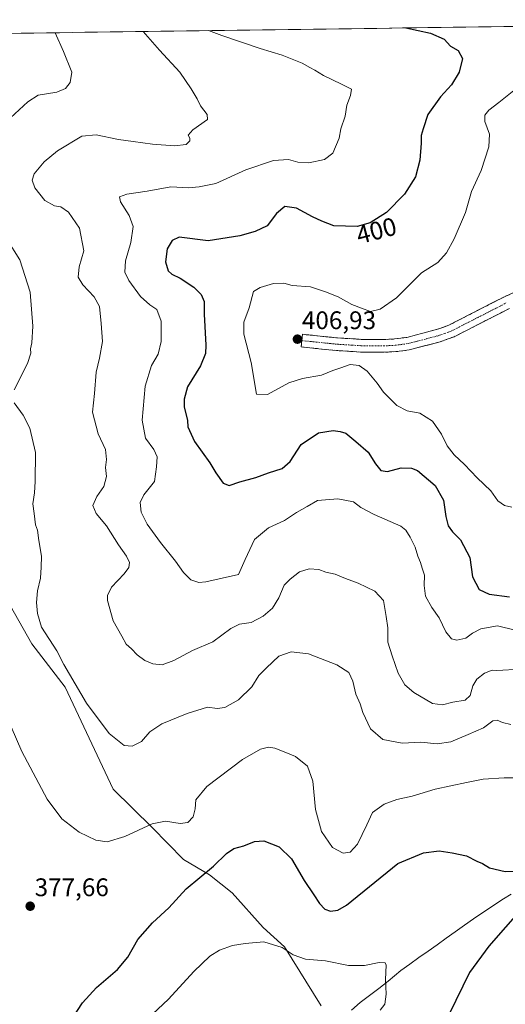
# Model space of a CAD drawing. Units: metres. Extents: x 594336 to 597805, y 4689743 to 4692104.
# Drawn here: x 596717 to 596908, y 4691707 to 4692095 of the extents above; entities that cross this region are included whole.
import ezdxf
from ezdxf.enums import TextEntityAlignment as Align

# ---------------------------------------------------------------- set-up
doc = ezdxf.new("R2010")
doc.units = ezdxf.units.M
doc.header["$MEASUREMENT"] = 0
doc.linetypes.add('TRAZO_Y_PUNTO', pattern=[1, 0.5, -0.25, 0, -0.25])
doc.linetypes.add('TRAZOSX2', pattern=[1.5, 1, -0.5])
for name, color, linetype, lineweight in [('Arbolado forestal CxS', 92, 'Continuous', 0), ('Camino', 19, 'TRAZOSX2', 0), ('Camino Cxs', 19, 'Continuous', 0), ('Camino eje', 19, 'TRAZO_Y_PUNTO', 0), ('Carátula', 7, 'Continuous', 5), ('Corriente natural lineal', 142, 'Continuous', 13), ('Curva de nivel maestra', 36, 'Continuous', 30), ('Curva de nivel normal', 36, 'Continuous', 0), ('Matorral CxS', 135, 'Continuous', 0), ('Municipio CxS', 142, 'Continuous', 0), ('Punto de cota en terreno', 7, 'Continuous', 0), ('Rótulo de curva de nivel directora', 19, 'Continuous', 0), ('Rótulo de punto de cota en terreno', 19, 'Continuous', 0)]:
    doc.layers.add(name, color=color, linetype=linetype, lineweight=lineweight)
doc.styles.add('Arial', font='txt', dxfattribs={"height": 0.2})

# ---------------------------------------------------------------- blocks, each defined once
blk = doc.blocks.new('*U154')
at = {"layer": 'Matorral CxS', "color": 135, "linetype": 'Continuous', "lineweight": 0}
blk.add_polyline3d([(596709.6231, 4691870.2235, 383.1864), (596721.4867, 4691849.1321, 383.6531), (596734.6685, 4691831.9953, 384.3786), (596753.5393, 4691791.8825, 382.0459), (596768.8347, 4691776.7633, 379.1941), (596781.0929, 4691764.2439, 376.3219), (596791.3839, 4691758.2261, 373.8306), (596800.2423, 4691751.1585, 372.2182), (596812.4023, 4691737.4291, 370.3474), (596820.8177, 4691729.8293, 370.0332), (596835.3169, 4691706.6205, 368.0468)], dxfattribs=at)
blk = doc.blocks.new('*U176')
at = {"layer": 'Curva de nivel normal', "color": 36, "linetype": 'Continuous', "lineweight": 0}
for points in [[(596909.86, 4691817.3, 385), (596906.6, 4691818.18, 385), (596904.43, 4691819.06, 385), (596902.73, 4691818.79, 385), (596899.04, 4691816.08, 385), (596893.1, 4691813.34, 385), (596886.28, 4691810.58, 385), (596880.8, 4691809.7, 385), (596874.44, 4691810.35, 385), (596867.1, 4691810.01, 385), (596859.44, 4691811.4, 385), (596854.62, 4691815.63, 385), (596851.68, 4691822, 385), (596850.58, 4691825.42, 385), (596848.85, 4691829.26, 385), (596847.72, 4691834.42, 385), (596846.08, 4691837.85, 385), (596841.47, 4691840.82, 385), (596830.23, 4691845.1, 385), (596823.46, 4691845.98, 385), (596818.59, 4691844.2, 385), (596813.77, 4691839.65, 385), (596810.81, 4691836.6, 385), (596808.05, 4691832.17, 385), (596802.72, 4691827.06, 385), (596797.39, 4691824.01, 385), (596794.34, 4691823.6, 385), (596790.55, 4691824.14, 385), (596782.53, 4691821.72, 385), (596772.57, 4691817.58, 385), (596767.98, 4691814.5, 385), (596764.62, 4691810.71, 385), (596760.98, 4691808.82, 385), (596757.77, 4691809.11, 385), (596751.89, 4691813.8, 385), (596743.02, 4691825.76, 385), (596734.1, 4691840.96, 385), (596731.41, 4691846.3, 385), (596725.3, 4691855.64, 385), (596723.74, 4691861.04, 385), (596723.32, 4691865.37, 385), (596723.77, 4691869.94, 385), (596724.91, 4691874.84, 385), (596725.2, 4691879.2, 385), (596725.35, 4691883.58, 385), (596724.32, 4691889.73, 385), (596723.81, 4691893.72, 385), (596722.92, 4691895.84, 385), (596722.45, 4691900.37, 385), (596721.93, 4691904.14, 385), (596722.65, 4691908.43, 385), (596722.83, 4691912.97, 385), (596722.92, 4691924.3, 385), (596720.73, 4691933.93, 385), (596718.1, 4691939.04, 385), (596714.64, 4691943.82, 385)], [(596714.59, 4691948.92, 385), (596719.78, 4691959.3, 385), (596721.15, 4691963.4, 385), (596720.96, 4691965.06, 385), (596721.54, 4691967.52, 385), (596721.88, 4691973.98, 385), (596720.83, 4691987.34, 385), (596716.87, 4692000.14, 385), (596711.65, 4692008.21, 385)], [(596713.12, 4692055.97, 385), (596719.96, 4692062.3, 385), (596723.98, 4692064.83, 385), (596731.35, 4692066.13, 385), (596734.72, 4692067.47, 385), (596736.54, 4692069.93, 385), (596737.29, 4692073.98, 385), (596734.02, 4692082.13, 385), (596730.73, 4692089.45, 385)]]:
    blk.add_polyline3d(points, dxfattribs=at)
blk = doc.blocks.new('*U177')
at = {"layer": 'Curva de nivel normal', "color": 36, "linetype": 'Continuous', "lineweight": 0}
blk.add_polyline3d([(596911.24, 4691838.94, 390), (596906.62, 4691838.72, 390), (596904.28, 4691838.53, 390), (596902.44, 4691838.75, 390), (596899.47, 4691837.51, 390), (596896.42, 4691835.12, 390), (596894.91, 4691832.59, 390), (596893.86, 4691828.71, 390), (596891.92, 4691826.85, 390), (596887.06, 4691826.14, 390), (596883, 4691825.01, 390), (596879.07, 4691825.61, 390), (596871.68, 4691829.91, 390), (596868.18, 4691832.96, 390), (596865.55, 4691837.56, 390), (596863.16, 4691844.35, 390), (596861.5, 4691849.69, 390), (596861.44, 4691855.35, 390), (596860.8, 4691859.8, 390), (596859.82, 4691866.06, 390), (596856.41, 4691869.74, 390), (596849.8, 4691872.99, 390), (596844.8, 4691874.78, 390), (596840.72, 4691876.52, 390), (596837.05, 4691877.2, 390), (596834.36, 4691878.25, 390), (596830.61, 4691878.6, 390), (596826.69, 4691877.42, 390), (596823.05, 4691874.52, 390), (596820.69, 4691872.1, 390), (596818.65, 4691867.12, 390), (596816.15, 4691863.07, 390), (596812.48, 4691859.9, 390), (596807.69, 4691857.46, 390), (596803.21, 4691856.86, 390), (596799.72, 4691855.14, 390), (596792.72, 4691849.89, 390), (596784.72, 4691846.46, 390), (596777.39, 4691842.57, 390), (596772.76, 4691840.79, 390), (596769.11, 4691841.26, 390), (596766, 4691842.52, 390), (596762.94, 4691844.72, 390), (596760.67, 4691847.12, 390), (596758.62, 4691848.94, 390), (596756.88, 4691852.12, 390), (596753.51, 4691858.12, 390), (596751.23, 4691866.06, 390), (596751.26, 4691868.05, 390), (596752.87, 4691871.38, 390), (596757.78, 4691876.63, 390), (596759.67, 4691879.05, 390), (596759.89, 4691881.04, 390), (596758.78, 4691883.58, 390), (596755.65, 4691887.95, 390), (596750.85, 4691895.54, 390), (596746.79, 4691900.28, 390), (596745.57, 4691903.47, 390), (596747.04, 4691906.97, 390), (596749.82, 4691910.95, 390), (596750.91, 4691914.89, 390), (596750.55, 4691918.38, 390), (596750.94, 4691921.53, 390), (596750.44, 4691925.54, 390), (596747.64, 4691931.65, 390), (596745.4, 4691940.17, 390), (596746.23, 4691947.52, 390), (596746.79, 4691955.95, 390), (596748.16, 4691961.48, 390), (596749.33, 4691968.01, 390), (596748.8, 4691975.08, 390), (596748.14, 4691981.7, 390), (596746.1, 4691985.57, 390), (596741.57, 4691990.32, 390), (596739.79, 4691993.31, 390), (596740.19, 4691997.3, 390), (596741.98, 4692003.66, 390), (596740.29, 4692012.52, 390), (596735.95, 4692018.86, 390), (596732.97, 4692020.91, 390), (596730.42, 4692021.37, 390), (596726.62, 4692023.5, 390), (596722.78, 4692028.4, 390), (596721.63, 4692031.49, 390), (596722.42, 4692033.95, 390), (596726.34, 4692038.61, 390), (596731.6, 4692042.97, 390), (596741.14, 4692048.71, 390), (596746.79, 4692049.35, 390), (596755.56, 4692047.39, 390), (596761.35, 4692046.67, 390), (596769, 4692045.6, 390), (596777.56, 4692044.96, 390), (596782.21, 4692045.5, 390), (596783.7, 4692046.88, 390), (596783.62, 4692048.02, 390), (596783.02, 4692049.15, 390), (596784.76, 4692051.25, 390), (596790.56, 4692055.36, 390), (596790.51, 4692057.25, 390), (596787.89, 4692060.68, 390), (596786.54, 4692063.49, 390), (596784.17, 4692067.37, 390), (596779.7, 4692073.9, 390), (596771.73, 4692082.64, 390), (596765.24, 4692089.92, 390)], dxfattribs=at)
blk = doc.blocks.new('*U187')
at = {"layer": 'Curva de nivel normal', "color": 36, "linetype": 'Continuous', "lineweight": 0}
blk.add_polyline3d([(596911.71, 4692067.22, 405), (596905.06, 4692061.97, 405), (596901.17, 4692059.05, 405), (596899.56, 4692057.04, 405), (596899.62, 4692054.57, 405), (596901.38, 4692049.54, 405), (596901.21, 4692044.6, 405), (596898.19, 4692035.26, 405), (596894.36, 4692027.01, 405), (596891.95, 4692018.68, 405), (596887.59, 4692008.36, 405), (596884.52, 4692002.84, 405), (596881.18, 4691999.1, 405), (596874.72, 4691995.07, 405), (596864.88, 4691985.21, 405), (596858.44, 4691980.74, 405), (596854.67, 4691979.77, 405), (596851.09, 4691981.05, 405), (596847.34, 4691982.58, 405), (596842, 4691985.58, 405), (596836.98, 4691987.56, 405), (596831.1, 4691989.5, 405), (596823.91, 4691990.08, 405), (596820.53, 4691990.92, 405), (596816.54, 4691990.79, 405), (596811.3, 4691989.23, 405), (596808.71, 4691987.61, 405), (596806.96, 4691981.3, 405), (596804.81, 4691975.64, 405), (596804.82, 4691970.9, 405), (596807.76, 4691959.79, 405), (596809.82, 4691947.31, 405), (596814.12, 4691947.2, 405), (596822.52, 4691951.74, 405), (596827.95, 4691953.38, 405), (596835.44, 4691954.8, 405), (596839.89, 4691956.63, 405), (596842.94, 4691957.59, 405), (596846.68, 4691958.98, 405), (596850.26, 4691958.6, 405), (596853.32, 4691956.37, 405), (596857.23, 4691951.66, 405), (596859.71, 4691948.09, 405), (596864.94, 4691942.77, 405), (596869.08, 4691940.67, 405), (596874.06, 4691939.79, 405), (596879.02, 4691936.6, 405), (596882.5, 4691931.54, 405), (596884.8, 4691926.9, 405), (596887.51, 4691923.36, 405), (596891.65, 4691919.56, 405), (596896.52, 4691914.43, 405), (596901.9, 4691909.19, 405), (596904.7, 4691905.28, 405), (596907.28, 4691903.52, 405), (596910.25, 4691902.81, 405)], dxfattribs=at)
blk = doc.blocks.new('*U188')
at = {"layer": 'Curva de nivel normal', "color": 36, "linetype": 'Continuous', "lineweight": 0}
blk.add_polyline3d([(596791, 4692090.27, 395), (596796.21, 4692088.4, 395), (596811.3, 4692083.19, 395), (596819.98, 4692080.59, 395), (596827.83, 4692077.51, 395), (596830.76, 4692075.74, 395), (596832.82, 4692074.77, 395), (596836.23, 4692072.58, 395), (596843.19, 4692069.28, 395), (596847.17, 4692067.25, 395), (596846.8, 4692064.73, 395), (596845.4, 4692060.97, 395), (596844.65, 4692056.64, 395), (596842.96, 4692051.64, 395), (596842.39, 4692047.97, 395), (596839.89, 4692042.1, 395), (596836.56, 4692039.64, 395), (596830.39, 4692038.3, 395), (596826.14, 4692038.54, 395), (596822.44, 4692039.63, 395), (596816.51, 4692039.25, 395), (596805.63, 4692035.55, 395), (596793.92, 4692030.16, 395), (596787.25, 4692028.83, 395), (596783.09, 4692028.43, 395), (596776.23, 4692028.82, 395), (596766.87, 4692027.18, 395), (596758.83, 4692025.9, 395), (596756.06, 4692024.93, 395), (596756.41, 4692022.87, 395), (596759.8, 4692017.6, 395), (596761.31, 4692013.28, 395), (596760.48, 4692006.88, 395), (596758.32, 4691999.66, 395), (596758.03, 4691995.3, 395), (596759.61, 4691991.95, 395), (596764.27, 4691985.76, 395), (596767.93, 4691982.47, 395), (596770.71, 4691980.52, 395), (596772.43, 4691975.97, 395), (596772.39, 4691967.97, 395), (596771.14, 4691962.97, 395), (596768.56, 4691958.51, 395), (596766.13, 4691950.46, 395), (596764.9, 4691937, 395), (596766.2, 4691929.94, 395), (596769.49, 4691925.46, 395), (596770.77, 4691922.64, 395), (596770.57, 4691918.64, 395), (596769.72, 4691912.97, 395), (596765.58, 4691907.64, 395), (596764.14, 4691904.64, 395), (596764.5, 4691900.92, 395), (596766.92, 4691896.09, 395), (596772.05, 4691888.92, 395), (596777.96, 4691881.65, 395), (596781.14, 4691877.17, 395), (596784.09, 4691874.29, 395), (596787.17, 4691873.2, 395), (596789.93, 4691873.43, 395), (596802.72, 4691876.39, 395), (596805.44, 4691882.18, 395), (596809.02, 4691890.07, 395), (596814.61, 4691894.74, 395), (596820.8, 4691897.62, 395), (596825.6, 4691900.72, 395), (596829.78, 4691903.12, 395), (596833.87, 4691905.51, 395), (596841.75, 4691906.16, 395), (596847.94, 4691904.89, 395), (596850.84, 4691902.76, 395), (596856.04, 4691899.95, 395), (596866.6, 4691895.3, 395), (596868.56, 4691893.78, 395), (596870.2, 4691890.99, 395), (596872.15, 4691887.03, 395), (596873.22, 4691883.54, 395), (596874.34, 4691881.03, 395), (596874.94, 4691878.88, 395), (596875.82, 4691876.07, 395), (596875.71, 4691871.96, 395), (596876.28, 4691867.88, 395), (596878.73, 4691863.39, 395), (596881.6, 4691859.25, 395), (596884.3, 4691853.75, 395), (596886.44, 4691851.07, 395), (596888.58, 4691850.52, 395), (596892.15, 4691851.28, 395), (596894.77, 4691853.29, 395), (596898.04, 4691854.98, 395), (596904.52, 4691856.09, 395), (596911.52, 4691854.42, 395)], dxfattribs=at)
blk = doc.blocks.new('*U193')
at = {"layer": 'Curva de nivel normal', "color": 36, "linetype": 'Continuous', "lineweight": 0}
blk.add_polyline3d([(596760.48, 4691695.36, 370), (596775.19, 4691709.28, 370), (596785.17, 4691720.15, 370), (596791.51, 4691726.21, 370), (596795.3, 4691728.6, 370), (596800.39, 4691730.41, 370), (596805.39, 4691731.16, 370), (596812.72, 4691731.85, 370), (596819.96, 4691729.62, 370), (596824.32, 4691726.68, 370), (596829.11, 4691725.02, 370), (596837.01, 4691724.43, 370), (596845.95, 4691722.58, 370), (596852.29, 4691722.57, 370), (596858.08, 4691723.75, 370), (596860.36, 4691723.54, 370), (596860.84, 4691722.68, 370), (596860.57, 4691717.09, 370), (596860.84, 4691711.29, 370), (596860.35, 4691707.29, 370), (596858.5, 4691704.96, 370)], dxfattribs=at)
blk = doc.blocks.new('*U199')
at = {"layer": 'Curva de nivel maestra', "color": 36, "linetype": 'Continuous', "lineweight": 30}
blk.add_polyline3d([(596868.51, 4692091.34, 400), (596878.28, 4692089.29, 400), (596883.64, 4692086.93, 400), (596886.13, 4692084.21, 400), (596889.05, 4692082.44, 400), (596890.8, 4692079.37, 400), (596889.44, 4692073.97, 400), (596886.5, 4692068.96, 400), (596882.18, 4692064.26, 400), (596877.25, 4692057.3, 400), (596875.37, 4692051.64, 400), (596874.61, 4692048.97, 400), (596874.62, 4692045.97, 400), (596874.1, 4692039.28, 400), (596872.31, 4692032.75, 400), (596868.05, 4692025.9, 400), (596860.91, 4692018.78, 400), (596854.51, 4692014.62, 400), (596849.35, 4692013.27, 400), (596840.22, 4692013.47, 400), (596835.48, 4692015.28, 400), (596831.86, 4692016.98, 400), (596825.54, 4692020.45, 400), (596820.94, 4692021.12, 400), (596817.72, 4692018.35, 400), (596814.04, 4692013.44, 400), (596809.36, 4692011.27, 400), (596803.3, 4692009.54, 400), (596790.85, 4692007.63, 400), (596779.39, 4692009.02, 400), (596776.67, 4692007.7, 400), (596774.69, 4692004.47, 400), (596774.08, 4691999.37, 400), (596775.08, 4691995.83, 400), (596776.53, 4691994.44, 400), (596779.86, 4691992.89, 400), (596785.26, 4691989.31, 400), (596788.1, 4691986.47, 400), (596789.24, 4691983.79, 400), (596789.27, 4691978.78, 400), (596789.99, 4691966.57, 400), (596789.76, 4691963.3, 400), (596787.89, 4691958.37, 400), (596782.69, 4691950.2, 400), (596781.39, 4691945.25, 400), (596781.42, 4691942.25, 400), (596782.68, 4691936.93, 400), (596782.84, 4691934.47, 400), (596785.42, 4691928.72, 400), (596791.47, 4691920.3, 400), (596793.85, 4691916.38, 400), (596796.8, 4691912.29, 400), (596799.13, 4691911.36, 400), (596803.3, 4691912.78, 400), (596809.62, 4691914.51, 400), (596814.6, 4691916.36, 400), (596819.96, 4691918.06, 400), (596823.05, 4691920.84, 400), (596827.36, 4691927.42, 400), (596834.26, 4691932.06, 400), (596840.02, 4691933.03, 400), (596842.72, 4691932.6, 400), (596845.02, 4691931.9, 400), (596848.87, 4691928.72, 400), (596853.77, 4691924.44, 400), (596856.66, 4691919.9, 400), (596858.72, 4691917.25, 400), (596861.39, 4691916.82, 400), (596866.72, 4691918.3, 400), (596870.83, 4691918.15, 400), (596873.1, 4691917.21, 400), (596880.08, 4691911.39, 400), (596883.4, 4691905.6, 400), (596884.24, 4691899.15, 400), (596885.24, 4691895.5, 400), (596886.94, 4691893.13, 400), (596889.97, 4691889.99, 400), (596893.7, 4691882.97, 400), (596894.72, 4691875.43, 400), (596897.38, 4691870.4, 400), (596901.34, 4691868.58, 400), (596909.29, 4691867.53, 400)], dxfattribs=at)
blk = doc.blocks.new('5PATER')
at = {"layer": 'Carátula', "linetype": 'Continuous', "lineweight": 5}
h = blk.add_hatch(color=250, dxfattribs=at)
edge = h.paths.add_edge_path()
edge.add_ellipse((0, 0.01), major_axis=(-1.33, -1.34), ratio=0.999422, start_angle=0, end_angle=360)

msp = doc.modelspace()

# ---------------------------------------------------------------- linework, layer by layer
at = {"layer": 'Arbolado forestal CxS', "color": 92, "linetype": 'Continuous', "lineweight": 0}
for points in [[(596835.32, 4691706.62, 368.05), (596820.82, 4691729.83, 370.03), (596812.4, 4691737.43, 370.35), (596800.24, 4691751.16, 372.22), (596791.38, 4691758.23, 373.83), (596781.09, 4691764.24, 376.32), (596768.83, 4691776.76, 379.19), (596753.54, 4691791.88, 382.05), (596734.67, 4691832, 384.38), (596721.49, 4691849.13, 383.65), (596709.62, 4691870.22, 383.19), (596687.21, 4691880.77, 379.91), (596648.99, 4691904.5, 374.69), (596614.02, 4691934.51, 370.62), (596588.77, 4691965.89, 369.61), (596578.19, 4691993.67, 373.74), (596581.14, 4692008.33, 376.94), (596590.28, 4692033.86, 380.22), (596580.44, 4692046.86, 383.34), (596568.58, 4692069.27, 385.31), (596544.03, 4692086.88, 383.43), (597104.67, 4692094.58, 419.69)], [(597104.67, 4692094.58, 419.69), (596544.03, 4692086.88, 383.43)], [(596544.03, 4692086.88, 383.43), (596568.58, 4692069.27, 385.31), (596580.44, 4692046.86, 383.34), (596590.28, 4692033.86, 380.22), (596581.14, 4692008.33, 376.94), (596578.19, 4691993.67, 373.74), (596588.77, 4691965.89, 369.61), (596614.02, 4691934.51, 370.62), (596648.99, 4691904.5, 374.69), (596687.21, 4691880.77, 379.91), (596709.62, 4691870.22, 383.19), (596721.49, 4691849.13, 383.65), (596734.67, 4691832, 384.38), (596753.54, 4691791.88, 382.05), (596768.83, 4691776.76, 379.19), (596781.09, 4691764.24, 376.32), (596791.38, 4691758.23, 373.83), (596800.24, 4691751.16, 372.22), (596812.4, 4691737.43, 370.35), (596820.82, 4691729.83, 370.03), (596835.32, 4691706.62, 368.05)]]:
    msp.add_polyline3d(points, dxfattribs=at)
at = {"layer": 'Camino', "color": 19, "linetype": 'TRAZOSX2', "lineweight": 0}
for points in [[(596827.65, 4691968.35), (596827.9, 4691970.83), (596841.72, 4691969.41), (596850.96, 4691968.84), (596859.68, 4691968.76), (596864.11, 4691968.98), (596868.91, 4691969.62), (596880.54, 4691972.66), (596885.5, 4691974.44), (596907.08, 4691985.48), (596913.65, 4691988.46)], [(596909.25, 4691980.98), (596887.49, 4691969.84), (596882.02, 4691967.88), (596869.88, 4691964.7), (596864.57, 4691964), (596859.78, 4691963.76), (596850.78, 4691963.84), (596841.31, 4691964.43), (596827.39, 4691965.86), (596827.65, 4691968.35)]]:
    msp.add_lwpolyline(points, dxfattribs=at)
at = {"layer": 'Camino Cxs', "color": 19, "linetype": 'Continuous', "lineweight": 0}
msp.add_polyline3d([(596909.25, 4691980.98, 408.72), (596904.9, 4691978.75, 408.26), (596900.55, 4691976.52, 407.89), (596896.2, 4691974.3, 407.63), (596891.84, 4691972.07, 407.37), (596887.49, 4691969.84, 407.24), (596884.76, 4691968.86, 407.07), (596882.02, 4691967.88, 406.84), (596877.97, 4691966.82, 406.68), (596873.92, 4691965.76, 406.5), (596869.88, 4691964.7, 406.3), (596867.22, 4691964.35, 406.19), (596864.57, 4691964, 406.09), (596859.78, 4691963.76, 405.92), (596855.28, 4691963.8, 405.81), (596850.78, 4691963.84, 405.76), (596846.05, 4691964.13, 405.73), (596841.31, 4691964.43, 405.95), (596836.67, 4691964.9, 406.18), (596832.03, 4691965.38, 406.68), (596827.39, 4691965.86, 406.81), (596827.9, 4691970.83, 406.87), (596832.51, 4691970.36, 406.76), (596837.11, 4691969.88, 406.5), (596841.72, 4691969.41, 406.18), (596846.34, 4691969.13, 405.95), (596850.96, 4691968.84, 405.8), (596855.32, 4691968.8, 405.77), (596859.68, 4691968.76, 405.84), (596864.11, 4691968.98, 405.96), (596868.91, 4691969.62, 406.14), (596872.79, 4691970.63, 406.34), (596876.66, 4691971.65, 406.56), (596880.54, 4691972.66, 406.8), (596883.02, 4691973.55, 406.92), (596885.5, 4691974.44, 406.99), (596889.82, 4691976.65, 407.2), (596894.13, 4691978.86, 407.49), (596898.45, 4691981.06, 407.77), (596902.76, 4691983.27, 408.18), (596907.08, 4691985.48, 408.56), (596910.37, 4691986.97, 408.98)], dxfattribs=at)
at = {"layer": 'Camino eje', "color": 19, "linetype": 'TRAZO_Y_PUNTO', "lineweight": 0}
msp.add_lwpolyline([(596827.65, 4691968.35), (596841.52, 4691966.92), (596846.14, 4691966.64), (596850.88, 4691966.34), (596859.74, 4691966.26), (596864.34, 4691966.49), (596869.4, 4691967.17), (596881.28, 4691970.27), (596883.76, 4691971.16), (596886.5, 4691972.15), (596908.17, 4691983.23)], dxfattribs=at)
at = {"layer": 'Corriente natural lineal', "color": 142, "linetype": 'Continuous', "lineweight": 13}
msp.add_polyline3d([(596909.93, 4691750.58, 374.05), (596906.92, 4691748.7, 373.68), (596903.92, 4691746.82, 373.43), (596900.99, 4691744.85, 373.16), (596898.06, 4691742.88, 372.81), (596895.13, 4691740.91, 372.63), (596891.56, 4691738.36, 372.13), (596887.99, 4691735.81, 372.12), (596884.42, 4691733.26, 371.76), (596880.85, 4691730.72, 371.69), (596877.28, 4691728.17, 371.39), (596873.71, 4691725.62, 371.13), (596870.14, 4691723.07, 370.88), (596866.57, 4691720.52, 370.62), (596864.1, 4691718.42, 370.43), (596861.63, 4691716.32, 370.08), (596857.97, 4691713.53, 369.79), (596854.31, 4691710.75, 369.34), (596850.65, 4691707.96, 368.8), (596847.12, 4691704.98, 368.25)], dxfattribs=at)
at = {"layer": 'Curva de nivel maestra', "color": 36, "linetype": 'Continuous', "lineweight": 30}
for points in [[(596733.38, 4691695.44, 375), (596741.5, 4691707.87, 375), (596747.01, 4691713.92, 375), (596755.26, 4691720.91, 375), (596759.27, 4691725.78, 375), (596763.16, 4691732.7, 375), (596768.91, 4691739.27, 375), (596775.41, 4691745.25, 375), (596782.22, 4691752.73, 375), (596792.98, 4691761.57, 375), (596798.11, 4691766.54, 375), (596800.98, 4691768.61, 375), (596804.83, 4691769.65, 375), (596809.03, 4691771.34, 375), (596812.69, 4691771.6, 375), (596818.69, 4691769.27, 375), (596823.63, 4691764.52, 375), (596828.6, 4691755.94, 375), (596832.38, 4691750.39, 375), (596834.59, 4691746.94, 375), (596836.69, 4691744.68, 375), (596838.9, 4691743.89, 375), (596841.76, 4691744.24, 375), (596845.23, 4691746.24, 375), (596865.41, 4691762.71, 375), (596875.47, 4691766.86, 375), (596881.64, 4691767.64, 375), (596886.71, 4691766.8, 375), (596892.35, 4691765.72, 375), (596896.4, 4691763.62, 375), (596898.73, 4691762.66, 375), (596901.48, 4691760.96, 375), (596907.56, 4691759.47, 375), (596915.06, 4691759.68, 375)], [(596914.2, 4691745.11, 375), (596901.18, 4691730.1, 375), (596893.57, 4691719.83, 375), (596885.63, 4691703.43, 375)]]:
    msp.add_polyline3d(points, dxfattribs=at)
at = {"layer": 'Curva de nivel normal', "color": 36, "linetype": 'Continuous', "lineweight": 0}
msp.add_polyline3d([(596709.28, 4691826.18, 380), (596717.56, 4691806.75, 380), (596727.63, 4691787.92, 380), (596733.36, 4691780.23, 380), (596740.16, 4691774.99, 380), (596746.64, 4691771.85, 380), (596751.14, 4691771.13, 380), (596758.05, 4691773.28, 380), (596768.82, 4691778.28, 380), (596774.13, 4691779.3, 380), (596779.82, 4691778.36, 380), (596782.8, 4691778.74, 380), (596784.9, 4691781.05, 380), (596785.71, 4691784.2, 380), (596785.98, 4691787.77, 380), (596790.34, 4691792.9, 380), (596804.34, 4691803.59, 380), (596811.39, 4691807.66, 380), (596814.55, 4691808.38, 380), (596817.05, 4691808.09, 380), (596820.76, 4691806.56, 380), (596825.17, 4691804.7, 380), (596829.84, 4691800.93, 380), (596832.05, 4691795, 380), (596833, 4691783.9, 380), (596835.36, 4691775.27, 380), (596839.78, 4691769.02, 380), (596843.89, 4691766.78, 380), (596846.72, 4691767.12, 380), (596849.59, 4691770.27, 380), (596853.18, 4691777.91, 380), (596855.48, 4691782.67, 380), (596860.04, 4691786.06, 380), (596864.97, 4691787.8, 380), (596871.06, 4691789.12, 380), (596880.02, 4691791.89, 380), (596892.39, 4691794.46, 380), (596898.94, 4691795.84, 380), (596907.18, 4691796.41, 380), (596911.84, 4691796.4, 380)], dxfattribs=at)
at = {"layer": 'Matorral CxS', "color": 135, "linetype": 'Continuous', "lineweight": 0}
msp.add_polyline3d([(596544.03, 4692086.88, 383.43), (596568.58, 4692069.27, 385.31), (596580.44, 4692046.86, 383.34), (596590.28, 4692033.86, 380.22), (596581.14, 4692008.33, 376.94), (596578.19, 4691993.67, 373.74), (596588.77, 4691965.89, 369.61), (596614.02, 4691934.51, 370.62), (596648.99, 4691904.5, 374.69), (596687.21, 4691880.77, 379.91), (596709.62, 4691870.22, 383.19), (596721.49, 4691849.13, 383.65), (596734.67, 4691832, 384.38), (596753.54, 4691791.88, 382.05), (596768.83, 4691776.76, 379.19), (596781.09, 4691764.24, 376.32), (596791.38, 4691758.23, 373.83), (596800.24, 4691751.16, 372.22), (596812.4, 4691737.43, 370.35), (596820.82, 4691729.83, 370.03), (596835.32, 4691706.62, 368.05)], dxfattribs=at)
at = {"layer": 'Municipio CxS', "color": 142, "linetype": 'Continuous', "lineweight": 0}
msp.add_polyline3d([(596712.37, 4692089.19, 383.01), (596717.37, 4692089.26, 383.34), (596722.36, 4692089.33, 383.79), (596727.35, 4692089.4, 384.36), (596732.35, 4692089.47, 384.96), (596737.34, 4692089.54, 385.58), (596742.33, 4692089.61, 386.31), (596747.33, 4692089.67, 386.91), (596752.32, 4692089.74, 387.57), (596757.31, 4692089.81, 388.41), (596762.31, 4692089.88, 389.46), (596767.3, 4692089.95, 390.45), (596772.29, 4692090.02, 391.56), (596777.29, 4692090.09, 392.84), (596782.28, 4692090.15, 393.79), (596787.27, 4692090.22, 394.42), (596792.27, 4692090.29, 395.08), (596797.26, 4692090.36, 395.49), (596802.25, 4692090.43, 396.12), (596807.25, 4692090.5, 396.6), (596812.24, 4692090.57, 397.03), (596817.23, 4692090.63, 397.42), (596822.23, 4692090.7, 397.53), (596827.22, 4692090.77, 397.51), (596832.21, 4692090.84, 397.81), (596837.21, 4692090.91, 398.23), (596842.2, 4692090.98, 398.36), (596847.19, 4692091.05, 398.76), (596852.19, 4692091.11, 398.98), (596857.18, 4692091.18, 399.29), (596862.17, 4692091.25, 399.54), (596867.17, 4692091.32, 399.88), (596872.16, 4692091.39, 400.19), (596877.15, 4692091.46, 400.26), (596882.15, 4692091.53, 400.54), (596887.14, 4692091.59, 400.78), (596892.13, 4692091.66, 401.17), (596897.13, 4692091.73, 401.64), (596902.12, 4692091.8, 402.05), (596907.11, 4692091.87, 402.49), (596912.11, 4692091.94, 402.8)], dxfattribs=at)

# ---------------------------------------------------------------- block references
at = {"layer": 'Curva de nivel maestra', "color": 36, "linetype": 'Continuous', "lineweight": 30}
msp.add_blockref('*U199', (0, 0), dxfattribs=at)
at = {"layer": 'Curva de nivel normal', "color": 36, "linetype": 'Continuous', "lineweight": 0}
for name in ['*U188', '*U187', '*U176', '*U177', '*U193']:
    msp.add_blockref(name, (0, 0), dxfattribs=at)
at = {"layer": 'Matorral CxS', "color": 135, "linetype": 'Continuous', "lineweight": 0}
msp.add_blockref('*U154', (0, 0), dxfattribs=at)
at = {"layer": 'Punto de cota en terreno', "linetype": 'Continuous', "lineweight": 0}
for p in [(596825.93, 4691968.91, 406.93), (596720.89, 4691745.86, 377.66)]:
    msp.add_blockref('5PATER', p, dxfattribs=at)

# ---------------------------------------------------------------- texts
at = {"layer": 'Rótulo de curva de nivel directora', "color": 19, "linetype": 'Continuous', "lineweight": 0, "style": 'Arial'}
msp.add_text('400', height=7, rotation=14.6616, dxfattribs=at).set_placement((596856.97, 4692011.62), align=Align.MIDDLE_CENTER)
at = {"layer": 'Rótulo de punto de cota en terreno', "color": 19, "linetype": 'Continuous', "lineweight": 0, "style": 'Arial'}
for s, p in [('406,93', (596827.69, 4691970.67)), ('377,66', (596722.65, 4691747.62))]:
    msp.add_text(s, height=7, dxfattribs=at).set_placement(p, align=Align.BOTTOM_LEFT)

doc.saveas('drawing.dxf')
